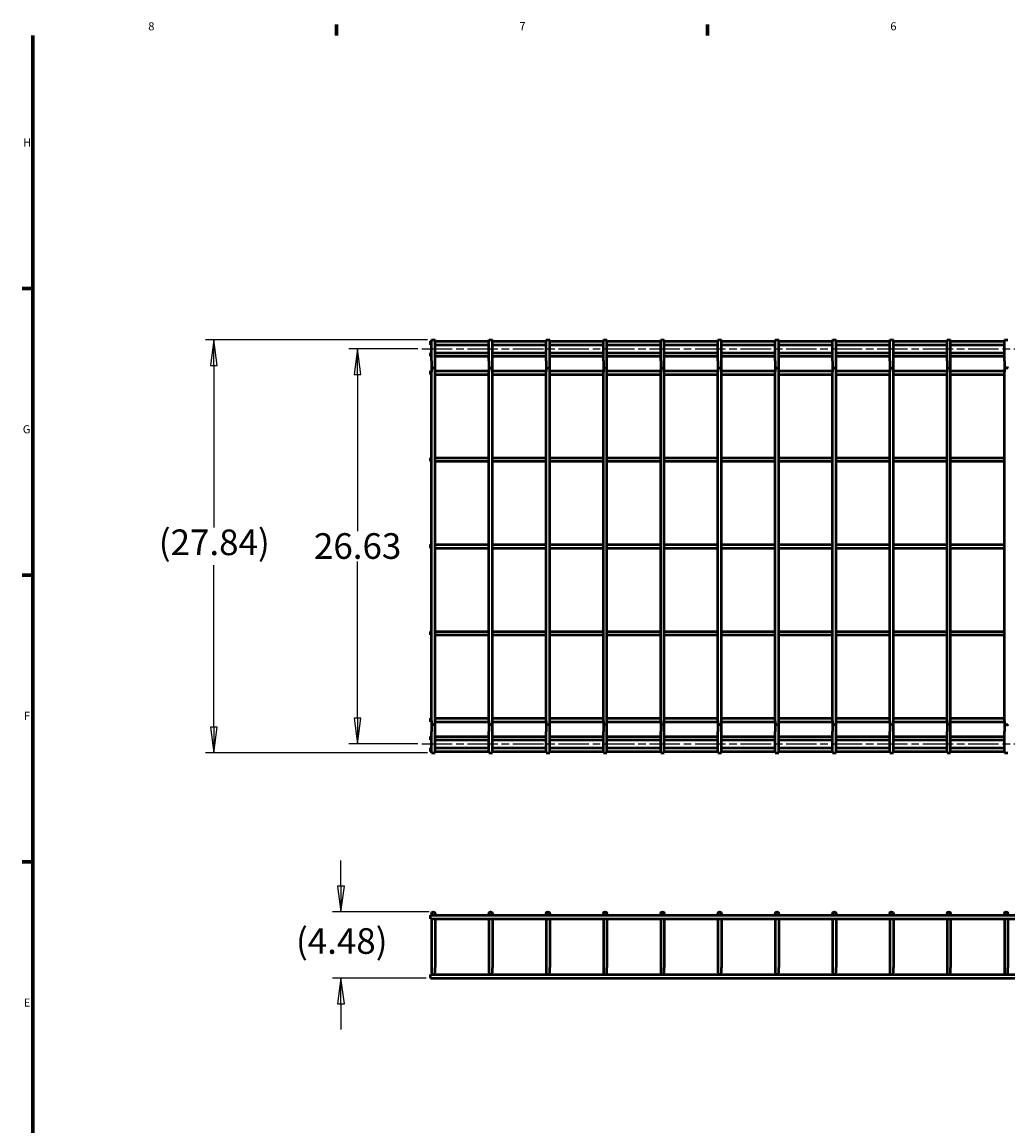
# Model space of a CAD drawing. Units: inches. Extents: x 3 to 197, y 0 to 154.
# Drawn here: x 4 to 70, y 79 to 153 of the extents above; entities that cross this region are included whole.
import ezdxf

# ---------------------------------------------------------------- set-up
doc = ezdxf.new("R2010")
doc.units = ezdxf.units.IN
doc.header["$LTSCALE"] = 4.545455
doc.header["$MEASUREMENT"] = 0
doc.linetypes.add('CHAIN', pattern=[0.7087, 0.4724, -0.0591, 0.1181, -0.0591])
for name, color, linetype, lineweight in [('Border (ANSI)', 7, 'Continuous', 70), ('Centerline (ANSI)', 7, 'Continuous', 25), ('Dimension (ANSI)', 7, 'Continuous', 25), ('Visible (ANSI)', 7, 'Continuous', 50)]:
    doc.layers.add(name, color=color, linetype=linetype, lineweight=lineweight)
doc.styles.add('.1875 ARIAL', font='ARIAL.TTF')
doc.styles.add('Note Text (ANSI)', font='TAHOMA.TTF')
doc.dimstyles.new('Default (ANSI)', dxfattribs={"dimscale": 4.545455, "dimtxt": 0.38, "dimasz": 0.38, "dimexe": 0.125, "dimexo": 0.0625, "dimgap": 0.031496, "dimtad": 0, "dimtih": 1, "dimtoh": 1, "dimrnd": 1e-08, "dimzin": 4, "dimdsep": 46, "dimtxsty": '.1875 ARIAL', "dimblk": 'Filled-1', "dimcen": 0.09, "dimdle": 0.393701, "dimclrd": 256, "dimclre": 256, "dimclrt": 7, "dimadec": 0, "dimazin": 1, "dimtfac": 0.315789, "dimtofl": 0, "dimtmove": 0, "dimatfit": 3, "dimfxl": 0, "dimtolj": 1, "dimtzin": 4, "dimlwd": -1, "dimlwe": -1, "dimarcsym": 0})

# ---------------------------------------------------------------- blocks, each defined once
blk = doc.blocks.new('Borders Default Border')
at = {"layer": 'Border (ANSI)'}
for p, q in [((5.5, 33.5), (5.5, 33.66)), ((11, 33.5), (11, 33.66)), ((1, 29.75), (0.84, 29.75)), ((1, 25.5), (0.84, 25.5)), ((1, 21.25), (0.84, 21.25))]:
    blk.add_line(p, q, dxfattribs=at)
at = {"layer": 'Border (ANSI)', "flags": 128}
blk.add_lwpolyline([(1, 0.5), (1, 33.5)], dxfattribs=at)
at = {"layer": 'Border (ANSI)', "char_height": 0.12, "attachment_point": 7, "style": 'Note Text (ANSI)'}
for s, insert in [('8', (2.711, 33.537)), ('7', (8.213, 33.54)), ('6', (13.712, 33.537)), ('H', (0.856, 31.815)), ('G', (0.85, 27.563)), ('F', (0.869, 23.315)), ('E', (0.866, 19.065))]:
    blk.add_mtext(s, dxfattribs=dict(at, insert=insert))
blk = doc.blocks.new('Filled-1')
at = {"color": 0}
for p, q in [((0, 0), (-1, 0.132)), ((-1, 0.132), (-1, -0.132)), ((-1, 0), (0, 0)), ((-1, -0.132), (0, 0))]:
    blk.add_line(p, q, dxfattribs=at)
at = {"color": 0, "flags": 128}
blk.add_lwpolyline([(-1, -0.132), (0, 0)], dxfattribs=at)
at = {"color": 0}
blk.add_solid([(-1, -0.132), (0, 0), (-1, 0.132), (-1, -0.132)], dxfattribs=at)
blk = doc.blocks.new('*D11')
at = {"layer": 'Defpoints', "color": 0}
for p in [(31.531, 93.222), (25.309, 88.742), (31.331, 88.742)]:
    blk.add_point(p, dxfattribs=at)
at = {"layer": 'Dimension (ANSI)'}
for p, q in [((25.309, 94.949), (25.309, 96.676)), ((31.247, 93.222), (24.741, 93.222)), ((31.047, 88.742), (24.741, 88.742)), ((25.309, 87.015), (25.309, 85.287))]:
    blk.add_line(p, q, dxfattribs=at)
at = {"layer": 'Dimension (ANSI)', "xscale": 1.727272705598311, "yscale": 1.727272705598311, "zscale": 1.727272705598311}
for p, rotation in [((25.309, 93.222), 270), ((25.309, 88.742), 90)]:
    blk.add_blockref('Filled-1', p, dxfattribs=dict(at, rotation=rotation))
at = {"layer": 'Dimension (ANSI)', "color": 7, "insert": (22.274, 92.114), "char_height": 1.7273, "attachment_point": 1, "style": '.1875 ARIAL'}
blk.add_mtext('\\A1;(4.48)', dxfattribs=at)
blk = doc.blocks.new('*D12')
at = {"layer": 'Defpoints', "color": 0}
for p in [(30.763, 131.158), (26.416, 104.533), (30.763, 104.533)]:
    blk.add_point(p, dxfattribs=at)
at = {"layer": 'Dimension (ANSI)'}
for p, q in [((30.479, 131.158), (25.848, 131.158)), ((26.416, 129.431), (26.416, 118.871)), ((26.416, 106.261), (26.416, 116.82)), ((30.479, 104.533), (25.848, 104.533))]:
    blk.add_line(p, q, dxfattribs=at)
at = {"layer": 'Dimension (ANSI)', "xscale": 1.727272705598311, "yscale": 1.727272705598311, "zscale": 1.727272705598311}
for p, rotation in [((26.416, 131.158), 90), ((26.416, 104.533), 270)]:
    blk.add_blockref('Filled-1', p, dxfattribs=dict(at, rotation=rotation))
at = {"layer": 'Dimension (ANSI)', "color": 7, "insert": (23.487, 118.728), "char_height": 1.7273, "attachment_point": 1, "style": '.1875 ARIAL'}
blk.add_mtext('\\A1;26.63', dxfattribs=at)
blk = doc.blocks.new('*D13')
at = {"layer": 'Defpoints', "color": 0}
for p in [(31.411, 131.766), (16.736, 103.926), (31.411, 103.926)]:
    blk.add_point(p, dxfattribs=at)
at = {"layer": 'Dimension (ANSI)'}
for p, q in [((31.127, 131.766), (16.168, 131.766)), ((16.736, 130.039), (16.736, 119.122)), ((16.736, 105.654), (16.736, 116.571)), ((31.127, 103.926), (16.168, 103.926))]:
    blk.add_line(p, q, dxfattribs=at)
at = {"layer": 'Dimension (ANSI)', "xscale": 1.727272705598311, "yscale": 1.727272705598311, "zscale": 1.727272705598311}
for p, rotation in [((16.736, 131.766), 90), ((16.736, 103.926), 270)]:
    blk.add_blockref('Filled-1', p, dxfattribs=dict(at, rotation=rotation))
at = {"layer": 'Dimension (ANSI)', "color": 7, "insert": (13.03, 118.979), "char_height": 1.72727, "attachment_point": 1, "style": '.1875 ARIAL'}
blk.add_mtext('\\A1;(27.84)', dxfattribs=at)

msp = doc.modelspace()

# ---------------------------------------------------------------- linework, layer by layer
at = {"layer": 'Centerline (ANSI)', "linetype": 'CHAIN', "ltscale": 0.952448}
for p, q in [((30.763, 131.158), (151.899, 131.158)), ((30.763, 104.533), (151.899, 104.533))]:
    msp.add_line(p, q, dxfattribs=at)
at = {"layer": 'Visible (ANSI)'}
for p, q in [((31.331, 131.423), (31.331, 131.663)), ((31.331, 131.663), (31.411, 131.663)), ((31.411, 131.766), (31.651, 131.766)), ((31.411, 130.336), (31.411, 131.766)), ((31.651, 130.336), (31.651, 131.766)), ((31.651, 131.663), (35.271, 131.663)), ((35.271, 131.766), (35.511, 131.766)), ((35.271, 130.336), (35.271, 131.766)), ((35.511, 130.336), (35.511, 131.766)), ((35.511, 131.663), (39.131, 131.663)), ((39.131, 131.766), (39.371, 131.766)), ((39.131, 130.336), (39.131, 131.766)), ((39.371, 130.336), (39.371, 131.766)), ((39.371, 131.663), (42.991, 131.663)), ((42.991, 131.766), (43.231, 131.766)), ((42.991, 130.336), (42.991, 131.766)), ((43.231, 130.336), (43.231, 131.766)), ((43.231, 131.663), (46.851, 131.663)), ((46.851, 131.766), (47.091, 131.766)), ((46.851, 130.336), (46.851, 131.766)), ((47.091, 130.336), (47.091, 131.766)), ((47.091, 131.663), (50.711, 131.663)), ((50.711, 131.766), (50.951, 131.766)), ((50.711, 130.336), (50.711, 131.766)), ((50.951, 130.336), (50.951, 131.766)), ((50.951, 131.663), (54.571, 131.663)), ((54.571, 131.766), (54.811, 131.766)), ((54.571, 130.336), (54.571, 131.766)), ((54.811, 130.336), (54.811, 131.766)), ((54.811, 131.663), (58.431, 131.663)), ((58.431, 131.766), (58.671, 131.766)), ((58.431, 130.336), (58.431, 131.766)), ((58.671, 130.336), (58.671, 131.766)), ((58.671, 131.663), (62.291, 131.663)), ((62.291, 131.766), (62.531, 131.766)), ((62.291, 130.336), (62.291, 131.766)), ((62.531, 130.336), (62.531, 131.766)), ((62.531, 131.663), (66.151, 131.663)), ((66.151, 131.766), (66.391, 131.766)), ((66.151, 130.336), (66.151, 131.766)), ((66.391, 130.336), (66.391, 131.766)), ((66.391, 131.663), (70.011, 131.663)), ((70.011, 131.766), (70.251, 131.766)), ((70.011, 130.336), (70.011, 131.766)), ((31.331, 131.423), (31.411, 131.423)), ((31.651, 131.423), (35.271, 131.423)), ((35.511, 131.423), (39.131, 131.423)), ((39.371, 131.423), (42.991, 131.423)), ((43.231, 131.423), (46.851, 131.423)), ((47.091, 131.423), (50.711, 131.423)), ((50.951, 131.423), (54.571, 131.423)), ((54.811, 131.423), (58.431, 131.423)), ((58.671, 131.423), (62.291, 131.423)), ((62.531, 131.423), (66.151, 131.423)), ((66.391, 131.423), (70.011, 131.423)), ((31.331, 130.653), (31.331, 130.893)), ((31.331, 130.893), (31.411, 130.893)), ((31.331, 130.653), (31.411, 130.653)), ((31.411, 130.336), (31.411, 129.966)), ((31.651, 130.893), (35.271, 130.893)), ((31.651, 130.653), (35.271, 130.653)), ((31.651, 129.966), (31.651, 130.336)), ((35.271, 130.336), (35.271, 129.966)), ((35.511, 130.893), (39.131, 130.893)), ((35.511, 130.653), (39.131, 130.653)), ((35.511, 129.966), (35.511, 130.336)), ((39.131, 130.336), (39.131, 129.966)), ((39.371, 130.893), (42.991, 130.893)), ((39.371, 130.653), (42.991, 130.653)), ((39.371, 129.966), (39.371, 130.336)), ((42.991, 130.336), (42.991, 129.966)), ((43.231, 130.893), (46.851, 130.893)), ((43.231, 130.653), (46.851, 130.653)), ((43.231, 129.966), (43.231, 130.336)), ((46.851, 130.336), (46.851, 129.966)), ((47.091, 130.893), (50.711, 130.893)), ((47.091, 130.653), (50.711, 130.653)), ((47.091, 129.966), (47.091, 130.336)), ((50.711, 130.336), (50.711, 129.966)), ((50.951, 130.893), (54.571, 130.893)), ((50.951, 130.653), (54.571, 130.653)), ((50.951, 129.966), (50.951, 130.336)), ((54.571, 130.336), (54.571, 129.966)), ((54.811, 130.893), (58.431, 130.893)), ((54.811, 130.653), (58.431, 130.653)), ((54.811, 129.966), (54.811, 130.336)), ((58.431, 130.336), (58.431, 129.966)), ((58.671, 130.893), (62.291, 130.893)), ((58.671, 130.653), (62.291, 130.653)), ((58.671, 129.966), (58.671, 130.336)), ((62.291, 130.336), (62.291, 129.966)), ((62.531, 130.893), (66.151, 130.893)), ((62.531, 130.653), (66.151, 130.653)), ((62.531, 129.966), (62.531, 130.336)), ((66.151, 130.336), (66.151, 129.966)), ((66.391, 130.893), (70.011, 130.893)), ((66.391, 130.653), (70.011, 130.653)), ((66.391, 129.966), (66.391, 130.336)), ((70.011, 130.336), (70.011, 129.966)), ((31.331, 129.426), (31.331, 129.666)), ((31.331, 129.666), (31.411, 129.666)), ((31.331, 129.426), (31.411, 129.426)), ((31.411, 129.966), (31.411, 129.596)), ((31.411, 106.096), (31.411, 129.596)), ((31.651, 129.596), (31.651, 129.966)), ((31.651, 129.666), (35.271, 129.666)), ((31.651, 106.096), (31.651, 129.596)), ((31.651, 129.426), (35.271, 129.426)), ((35.271, 129.966), (35.271, 129.596)), ((35.271, 106.096), (35.271, 129.596)), ((35.511, 129.596), (35.511, 129.966)), ((35.511, 129.666), (39.131, 129.666)), ((35.511, 106.096), (35.511, 129.596)), ((35.511, 129.426), (39.131, 129.426)), ((39.131, 129.966), (39.131, 129.596)), ((39.131, 106.096), (39.131, 129.596)), ((39.371, 129.596), (39.371, 129.966)), ((39.371, 129.666), (42.991, 129.666)), ((39.371, 106.096), (39.371, 129.596)), ((39.371, 129.426), (42.991, 129.426)), ((42.991, 129.966), (42.991, 129.596)), ((42.991, 106.096), (42.991, 129.596)), ((43.231, 129.596), (43.231, 129.966)), ((43.231, 129.666), (46.851, 129.666)), ((43.231, 106.096), (43.231, 129.596)), ((43.231, 129.426), (46.851, 129.426)), ((46.851, 129.966), (46.851, 129.596)), ((46.851, 106.096), (46.851, 129.596)), ((47.091, 129.596), (47.091, 129.966)), ((47.091, 129.666), (50.711, 129.666)), ((47.091, 106.096), (47.091, 129.596)), ((47.091, 129.426), (50.711, 129.426)), ((50.711, 129.966), (50.711, 129.596)), ((50.711, 106.096), (50.711, 129.596)), ((50.951, 129.596), (50.951, 129.966)), ((50.951, 129.666), (54.571, 129.666)), ((50.951, 106.096), (50.951, 129.596)), ((50.951, 129.426), (54.571, 129.426)), ((54.571, 129.966), (54.571, 129.596)), ((54.571, 106.096), (54.571, 129.596)), ((54.811, 129.596), (54.811, 129.966)), ((54.811, 129.666), (58.431, 129.666)), ((54.811, 106.096), (54.811, 129.596)), ((54.811, 129.426), (58.431, 129.426)), ((58.431, 129.966), (58.431, 129.596)), ((58.431, 106.096), (58.431, 129.596)), ((58.671, 129.596), (58.671, 129.966)), ((58.671, 129.666), (62.291, 129.666)), ((58.671, 106.096), (58.671, 129.596)), ((58.671, 129.426), (62.291, 129.426)), ((62.291, 129.966), (62.291, 129.596)), ((62.291, 106.096), (62.291, 129.596)), ((62.531, 129.596), (62.531, 129.966)), ((62.531, 129.666), (66.151, 129.666)), ((62.531, 106.096), (62.531, 129.596)), ((62.531, 129.426), (66.151, 129.426)), ((66.151, 129.966), (66.151, 129.596)), ((66.151, 106.096), (66.151, 129.596)), ((66.391, 129.596), (66.391, 129.966)), ((66.391, 129.666), (70.011, 129.666)), ((66.391, 106.096), (66.391, 129.596)), ((66.391, 129.426), (70.011, 129.426)), ((70.011, 129.966), (70.011, 129.596)), ((70.011, 106.096), (70.011, 129.596)), ((31.331, 123.576), (31.331, 123.816)), ((31.331, 123.816), (31.411, 123.816)), ((31.331, 123.576), (31.411, 123.576)), ((31.651, 123.816), (35.271, 123.816)), ((31.651, 123.576), (35.271, 123.576)), ((35.511, 123.816), (39.131, 123.816)), ((35.511, 123.576), (39.131, 123.576)), ((39.371, 123.816), (42.991, 123.816)), ((39.371, 123.576), (42.991, 123.576)), ((43.231, 123.816), (46.851, 123.816)), ((43.231, 123.576), (46.851, 123.576)), ((47.091, 123.816), (50.711, 123.816)), ((47.091, 123.576), (50.711, 123.576)), ((50.951, 123.816), (54.571, 123.816)), ((50.951, 123.576), (54.571, 123.576)), ((54.811, 123.816), (58.431, 123.816)), ((54.811, 123.576), (58.431, 123.576)), ((58.671, 123.816), (62.291, 123.816)), ((58.671, 123.576), (62.291, 123.576)), ((62.531, 123.816), (66.151, 123.816)), ((62.531, 123.576), (66.151, 123.576)), ((66.391, 123.816), (70.011, 123.816)), ((66.391, 123.576), (70.011, 123.576)), ((31.331, 117.726), (31.331, 117.966)), ((31.331, 117.966), (31.411, 117.966)), ((31.331, 117.726), (31.411, 117.726)), ((31.651, 117.966), (35.271, 117.966)), ((31.651, 117.726), (35.271, 117.726)), ((35.511, 117.966), (39.131, 117.966)), ((35.511, 117.726), (39.131, 117.726)), ((39.371, 117.966), (42.991, 117.966)), ((39.371, 117.726), (42.991, 117.726)), ((43.231, 117.966), (46.851, 117.966)), ((43.231, 117.726), (46.851, 117.726)), ((47.091, 117.966), (50.711, 117.966)), ((47.091, 117.726), (50.711, 117.726)), ((50.951, 117.966), (54.571, 117.966)), ((50.951, 117.726), (54.571, 117.726)), ((54.811, 117.966), (58.431, 117.966)), ((54.811, 117.726), (58.431, 117.726)), ((58.671, 117.966), (62.291, 117.966)), ((58.671, 117.726), (62.291, 117.726)), ((62.531, 117.966), (66.151, 117.966)), ((62.531, 117.726), (66.151, 117.726)), ((66.391, 117.966), (70.011, 117.966)), ((66.391, 117.726), (70.011, 117.726)), ((31.331, 111.876), (31.331, 112.116)), ((31.331, 112.116), (31.411, 112.116)), ((31.331, 111.876), (31.411, 111.876)), ((31.651, 112.116), (35.271, 112.116)), ((31.651, 111.876), (35.271, 111.876)), ((35.511, 112.116), (39.131, 112.116)), ((35.511, 111.876), (39.131, 111.876)), ((39.371, 112.116), (42.991, 112.116)), ((39.371, 111.876), (42.991, 111.876)), ((43.231, 112.116), (46.851, 112.116)), ((43.231, 111.876), (46.851, 111.876)), ((47.091, 112.116), (50.711, 112.116)), ((47.091, 111.876), (50.711, 111.876)), ((50.951, 112.116), (54.571, 112.116)), ((50.951, 111.876), (54.571, 111.876)), ((54.811, 112.116), (58.431, 112.116)), ((54.811, 111.876), (58.431, 111.876)), ((58.671, 112.116), (62.291, 112.116)), ((58.671, 111.876), (62.291, 111.876)), ((62.531, 112.116), (66.151, 112.116)), ((62.531, 111.876), (66.151, 111.876)), ((66.391, 112.116), (70.011, 112.116)), ((66.391, 111.876), (70.011, 111.876)), ((31.331, 106.026), (31.331, 106.266)), ((31.331, 106.266), (31.411, 106.266)), ((31.331, 106.026), (31.411, 106.026)), ((31.411, 106.096), (31.411, 105.726)), ((31.411, 105.726), (31.411, 105.356)), ((31.651, 106.266), (35.271, 106.266)), ((31.651, 105.726), (31.651, 106.096)), ((31.651, 106.026), (35.271, 106.026)), ((31.651, 105.356), (31.651, 105.726)), ((35.271, 106.096), (35.271, 105.726)), ((35.271, 105.726), (35.271, 105.356)), ((35.511, 106.266), (39.131, 106.266)), ((35.511, 105.726), (35.511, 106.096)), ((35.511, 106.026), (39.131, 106.026)), ((35.511, 105.356), (35.511, 105.726)), ((39.131, 106.096), (39.131, 105.726)), ((39.131, 105.726), (39.131, 105.356)), ((39.371, 106.266), (42.991, 106.266)), ((39.371, 105.726), (39.371, 106.096)), ((39.371, 106.026), (42.991, 106.026)), ((39.371, 105.356), (39.371, 105.726)), ((42.991, 106.096), (42.991, 105.726)), ((42.991, 105.726), (42.991, 105.356)), ((43.231, 106.266), (46.851, 106.266)), ((43.231, 105.726), (43.231, 106.096)), ((43.231, 106.026), (46.851, 106.026)), ((43.231, 105.356), (43.231, 105.726)), ((46.851, 106.096), (46.851, 105.726)), ((46.851, 105.726), (46.851, 105.356)), ((47.091, 106.266), (50.711, 106.266)), ((47.091, 105.726), (47.091, 106.096)), ((47.091, 106.026), (50.711, 106.026)), ((47.091, 105.356), (47.091, 105.726)), ((50.711, 106.096), (50.711, 105.726)), ((50.711, 105.726), (50.711, 105.356)), ((50.951, 106.266), (54.571, 106.266)), ((50.951, 105.726), (50.951, 106.096)), ((50.951, 106.026), (54.571, 106.026)), ((50.951, 105.356), (50.951, 105.726)), ((54.571, 106.096), (54.571, 105.726)), ((54.571, 105.726), (54.571, 105.356)), ((54.811, 106.266), (58.431, 106.266)), ((54.811, 105.726), (54.811, 106.096)), ((54.811, 106.026), (58.431, 106.026)), ((54.811, 105.356), (54.811, 105.726)), ((58.431, 106.096), (58.431, 105.726)), ((58.431, 105.726), (58.431, 105.356)), ((58.671, 106.266), (62.291, 106.266)), ((58.671, 105.726), (58.671, 106.096)), ((58.671, 106.026), (62.291, 106.026)), ((58.671, 105.356), (58.671, 105.726)), ((62.291, 106.096), (62.291, 105.726)), ((62.291, 105.726), (62.291, 105.356)), ((62.531, 106.266), (66.151, 106.266)), ((62.531, 105.726), (62.531, 106.096)), ((62.531, 106.026), (66.151, 106.026)), ((62.531, 105.356), (62.531, 105.726)), ((66.151, 106.096), (66.151, 105.726)), ((66.151, 105.726), (66.151, 105.356)), ((66.391, 106.266), (70.011, 106.266)), ((66.391, 105.726), (66.391, 106.096)), ((66.391, 106.026), (70.011, 106.026)), ((66.391, 105.356), (66.391, 105.726)), ((70.011, 106.096), (70.011, 105.726)), ((70.011, 105.726), (70.011, 105.356)), ((31.331, 104.798), (31.331, 105.038)), ((31.331, 105.038), (31.411, 105.038)), ((31.411, 103.926), (31.411, 105.356)), ((31.651, 103.926), (31.651, 105.356)), ((31.651, 105.038), (35.271, 105.038)), ((35.271, 103.926), (35.271, 105.356)), ((35.511, 103.926), (35.511, 105.356)), ((35.511, 105.038), (39.131, 105.038)), ((39.131, 103.926), (39.131, 105.356)), ((39.371, 103.926), (39.371, 105.356)), ((39.371, 105.038), (42.991, 105.038)), ((42.991, 103.926), (42.991, 105.356)), ((43.231, 103.926), (43.231, 105.356)), ((43.231, 105.038), (46.851, 105.038)), ((46.851, 103.926), (46.851, 105.356)), ((47.091, 103.926), (47.091, 105.356)), ((47.091, 105.038), (50.711, 105.038)), ((50.711, 103.926), (50.711, 105.356)), ((50.951, 103.926), (50.951, 105.356)), ((50.951, 105.038), (54.571, 105.038)), ((54.571, 103.926), (54.571, 105.356)), ((54.811, 103.926), (54.811, 105.356)), ((54.811, 105.038), (58.431, 105.038)), ((58.431, 103.926), (58.431, 105.356)), ((58.671, 103.926), (58.671, 105.356)), ((58.671, 105.038), (62.291, 105.038)), ((62.291, 103.926), (62.291, 105.356)), ((62.531, 103.926), (62.531, 105.356)), ((62.531, 105.038), (66.151, 105.038)), ((66.151, 103.926), (66.151, 105.356)), ((66.391, 103.926), (66.391, 105.356)), ((66.391, 105.038), (70.011, 105.038)), ((70.011, 103.926), (70.011, 105.356)), ((31.331, 104.798), (31.411, 104.798)), ((31.331, 104.028), (31.331, 104.268)), ((31.331, 104.268), (31.411, 104.268)), ((31.651, 104.798), (35.271, 104.798)), ((31.651, 104.268), (35.271, 104.268)), ((35.511, 104.798), (39.131, 104.798)), ((35.511, 104.268), (39.131, 104.268)), ((39.371, 104.798), (42.991, 104.798)), ((39.371, 104.268), (42.991, 104.268)), ((43.231, 104.798), (46.851, 104.798)), ((43.231, 104.268), (46.851, 104.268)), ((47.091, 104.798), (50.711, 104.798)), ((47.091, 104.268), (50.711, 104.268)), ((50.951, 104.798), (54.571, 104.798)), ((50.951, 104.268), (54.571, 104.268)), ((54.811, 104.798), (58.431, 104.798)), ((54.811, 104.268), (58.431, 104.268)), ((58.671, 104.798), (62.291, 104.798)), ((58.671, 104.268), (62.291, 104.268)), ((62.531, 104.798), (66.151, 104.798)), ((62.531, 104.268), (66.151, 104.268)), ((66.391, 104.798), (70.011, 104.798)), ((66.391, 104.268), (70.011, 104.268)), ((31.331, 104.028), (31.411, 104.028)), ((31.411, 103.926), (31.651, 103.926)), ((31.651, 104.028), (35.271, 104.028)), ((35.271, 103.926), (35.511, 103.926)), ((35.511, 104.028), (39.131, 104.028)), ((39.131, 103.926), (39.371, 103.926)), ((39.371, 104.028), (42.991, 104.028)), ((42.991, 103.926), (43.231, 103.926)), ((43.231, 104.028), (46.851, 104.028)), ((46.851, 103.926), (47.091, 103.926)), ((47.091, 104.028), (50.711, 104.028)), ((50.711, 103.926), (50.951, 103.926)), ((50.951, 104.028), (54.571, 104.028)), ((54.571, 103.926), (54.811, 103.926)), ((54.811, 104.028), (58.431, 104.028)), ((58.431, 103.926), (58.671, 103.926)), ((58.671, 104.028), (62.291, 104.028)), ((62.291, 103.926), (62.531, 103.926)), ((62.531, 104.028), (66.151, 104.028)), ((66.151, 103.926), (66.391, 103.926)), ((66.391, 104.028), (70.011, 104.028)), ((70.011, 103.926), (70.251, 103.926)), ((31.331, 92.742), (31.331, 92.982)), ((31.331, 92.982), (151.331, 92.982)), ((31.411, 93.102), (31.411, 92.982)), ((31.651, 92.982), (31.651, 93.102)), ((35.271, 93.102), (35.271, 92.982)), ((35.511, 92.982), (35.511, 93.102)), ((39.131, 93.102), (39.131, 92.982)), ((39.371, 92.982), (39.371, 93.102)), ((42.991, 93.102), (42.991, 92.982)), ((43.231, 92.982), (43.231, 93.102)), ((46.851, 93.102), (46.851, 92.982)), ((47.091, 92.982), (47.091, 93.102)), ((50.711, 93.102), (50.711, 92.982)), ((50.951, 92.982), (50.951, 93.102)), ((54.571, 93.102), (54.571, 92.982)), ((54.811, 92.982), (54.811, 93.102)), ((58.431, 93.102), (58.431, 92.982)), ((58.671, 92.982), (58.671, 93.102)), ((62.291, 93.102), (62.291, 92.982)), ((62.531, 92.982), (62.531, 93.102)), ((66.151, 93.102), (66.151, 92.982)), ((66.391, 92.982), (66.391, 93.102)), ((70.011, 93.102), (70.011, 92.982)), ((70.251, 92.982), (70.251, 93.102)), ((31.331, 92.742), (151.331, 92.742)), ((31.411, 92.742), (31.411, 92.732)), ((31.411, 92.732), (31.411, 89.472)), ((31.651, 92.732), (31.651, 92.742)), ((31.651, 92.732), (31.651, 89.472)), ((35.271, 92.742), (35.271, 92.732)), ((35.271, 92.732), (35.271, 89.472)), ((35.511, 92.732), (35.511, 92.742)), ((35.511, 92.732), (35.511, 89.472)), ((39.131, 92.742), (39.131, 92.732)), ((39.131, 92.732), (39.131, 89.472)), ((39.371, 92.732), (39.371, 92.742)), ((39.371, 92.732), (39.371, 89.472)), ((42.991, 92.742), (42.991, 92.732)), ((42.991, 92.732), (42.991, 89.472)), ((43.231, 92.732), (43.231, 92.742)), ((43.231, 92.732), (43.231, 89.472)), ((46.851, 92.742), (46.851, 92.732)), ((46.851, 92.732), (46.851, 89.472)), ((47.091, 92.732), (47.091, 92.742)), ((47.091, 92.732), (47.091, 89.472)), ((50.711, 92.742), (50.711, 92.732)), ((50.711, 92.732), (50.711, 89.472)), ((50.951, 92.732), (50.951, 92.742)), ((50.951, 92.732), (50.951, 89.472)), ((54.571, 92.742), (54.571, 92.732)), ((54.571, 92.732), (54.571, 89.472)), ((54.811, 92.732), (54.811, 92.742)), ((54.811, 92.732), (54.811, 89.472)), ((58.431, 92.742), (58.431, 92.732)), ((58.431, 92.732), (58.431, 89.472)), ((58.671, 92.732), (58.671, 92.742)), ((58.671, 92.732), (58.671, 89.472)), ((62.291, 92.742), (62.291, 92.732)), ((62.291, 92.732), (62.291, 89.472)), ((62.531, 92.732), (62.531, 92.742)), ((62.531, 92.732), (62.531, 89.472)), ((66.151, 92.742), (66.151, 92.732)), ((66.151, 92.732), (66.151, 89.472)), ((66.391, 92.732), (66.391, 92.742)), ((66.391, 92.732), (66.391, 89.472)), ((70.011, 92.742), (70.011, 92.732)), ((70.011, 92.732), (70.011, 89.472)), ((70.251, 92.732), (70.251, 92.742)), ((70.251, 92.732), (70.251, 89.472)), ((31.411, 89.472), (31.411, 89.102)), ((31.651, 89.102), (31.651, 89.472)), ((35.271, 89.472), (35.271, 89.102)), ((35.511, 89.102), (35.511, 89.472)), ((39.131, 89.472), (39.131, 89.102)), ((39.371, 89.102), (39.371, 89.472)), ((42.991, 89.472), (42.991, 89.102)), ((43.231, 89.102), (43.231, 89.472)), ((46.851, 89.472), (46.851, 89.102)), ((47.091, 89.102), (47.091, 89.472)), ((50.711, 89.472), (50.711, 89.102)), ((50.951, 89.102), (50.951, 89.472)), ((54.571, 89.472), (54.571, 89.102)), ((54.811, 89.102), (54.811, 89.472)), ((58.431, 89.472), (58.431, 89.102)), ((58.671, 89.102), (58.671, 89.472)), ((62.291, 89.472), (62.291, 89.102)), ((62.531, 89.102), (62.531, 89.472)), ((66.151, 89.472), (66.151, 89.102)), ((66.391, 89.102), (66.391, 89.472)), ((70.011, 89.472), (70.011, 89.102)), ((70.251, 89.102), (70.251, 89.472)), ((31.331, 88.742), (31.331, 88.982)), ((31.331, 88.982), (151.331, 88.982)), ((31.331, 88.742), (151.331, 88.742))]:
    msp.add_line(p, q, dxfattribs=at)
for centre in [(31.531, 93.102), (35.391, 93.102), (39.251, 93.102), (43.111, 93.102), (46.971, 93.102), (50.831, 93.102), (54.691, 93.102), (58.551, 93.102), (62.411, 93.102), (66.271, 93.102), (70.131, 93.102)]:
    msp.add_circle(centre, 0.12, dxfattribs=at)
for centre, start, end in [((31.531, 129.966), 180, 0), ((35.391, 129.966), 180, 0), ((39.251, 129.966), 180, 0), ((43.111, 129.966), 180, 0), ((46.971, 129.966), 180, 0), ((50.831, 129.966), 180, 0), ((54.691, 129.966), 180, 0), ((58.551, 129.966), 180, 0), ((62.411, 129.966), 180, 0), ((66.271, 129.966), 180, 0), ((70.131, 129.966), 180, 0), ((31.531, 105.726), 0, 180), ((35.391, 105.726), 0, 180), ((39.251, 105.726), 0, 180), ((43.111, 105.726), 0, 180), ((46.971, 105.726), 0, 180), ((50.831, 105.726), 0, 180), ((54.691, 105.726), 0, 180), ((58.551, 105.726), 0, 180), ((62.411, 105.726), 0, 180), ((66.271, 105.726), 0, 180), ((70.131, 105.726), 0, 180), ((31.531, 89.102), 180, 0), ((35.391, 89.102), 180, 0), ((39.251, 89.102), 180, 0), ((43.111, 89.102), 180, 0), ((46.971, 89.102), 180, 0), ((50.831, 89.102), 180, 0), ((54.691, 89.102), 180, 0), ((58.551, 89.102), 180, 0), ((62.411, 89.102), 180, 0), ((66.271, 89.102), 180, 0), ((70.131, 89.102), 180, 0)]:
    msp.add_arc(centre, 0.12, start, end, dxfattribs=at)

# ---------------------------------------------------------------- block references
at = {"xscale": 4.545454545454546, "yscale": 4.545454545454546, "zscale": 4.545454545454546}
msp.add_blockref('Borders Default Border', (0, 0), dxfattribs=at)

# ---------------------------------------------------------------- dimensions: what is measured, and where the dimension line sits
at = {"layer": 'Dimension (ANSI)'}
for base, p1, p2, picture, middle in [((16.736, 103.926), (31.411, 131.766), (31.411, 103.926), '*D13', (16.736, 117.846)), ((25.309, 88.742), (31.531, 93.222), (31.331, 88.742), '*D11', (25.309, 90.982))]:
    dim = msp.add_linear_dim(base=base, p1=p1, p2=p2, angle=90, text='(<>)', dimstyle='Default (ANSI)', override={"dimgap": 0.031496, "dimdec": 2, "dimtol": 0, "dimlim": 0, "dimtp": 0, "dimtm": 0, "dimtdec": 2, "dimatfit": 1}, dxfattribs=at)
    dim.commit()
    dim.dimension.update_dxf_attribs({"geometry": picture, "text_midpoint": middle, "dimtype": 160})
dim = msp.add_linear_dim(base=(26.416196783, 104.533241203), p1=(30.762598109, 131.158241203), p2=(30.762598109, 104.533241203), angle=90, dimstyle='Default (ANSI)', override={"dimdec": 2, "dimtp": 0, "dimtm": 0, "dimtdec": 2, "dimatfit": 1}, dxfattribs=at)
dim.commit()
dim.dimension.update_dxf_attribs({"geometry": '*D12', "text_midpoint": (26.416196783, 117.845741203), "dimtype": 160})

doc.saveas('drawing.dxf')
